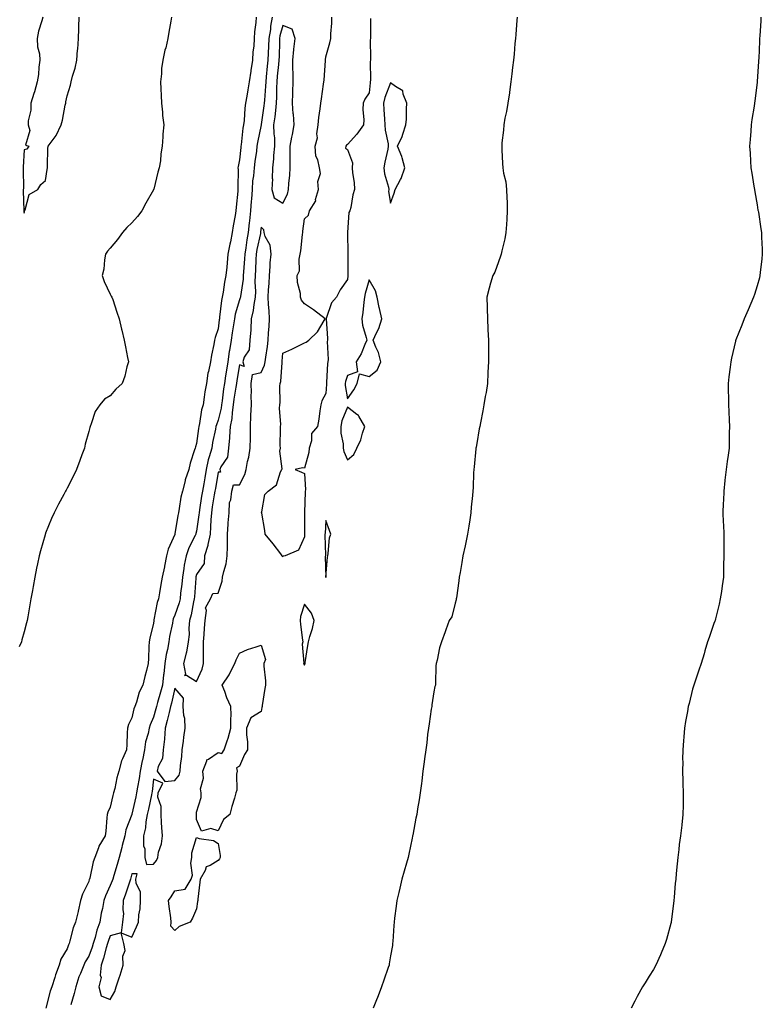
# Model space of a CAD drawing. Units: inches. Extents: x 899843 to 902483, y 7274138 to 7276778.
# Drawn here: x 902046 to 902390, y 7275364 to 7275821 of the extents above; entities that cross this region are included whole.
import ezdxf

# ---------------------------------------------------------------- set-up
doc = ezdxf.new("R2010")
doc.units = ezdxf.units.IN
doc.header["$MEASUREMENT"] = 0
doc.layers.add('Contour_89987274', color=7, linetype='Continuous', true_color=0x1d8303)

msp = doc.modelspace()

# ---------------------------------------------------------------- linework, layer by layer
at = {"layer": 'Contour_89987274'}
for points in [[(902116.41, 7275821.92, 3309), (902116.18, 7275820.05, 3309), (902115.12, 7275814.85, 3309), (902114.79, 7275811.92, 3309), (902113.74, 7275807.6, 3309), (902113.41, 7275806.56, 3309), (902112.43, 7275801.92, 3309), (902111.86, 7275798.11, 3309), (902111.73, 7275795.59, 3309), (902111.28, 7275791.92, 3309), (902111.42, 7275788.55, 3309), (902111.58, 7275785.46, 3309), (902111.72, 7275781.92, 3309), (902112.18, 7275777.79, 3309), (902112.3, 7275776.17, 3309), (902112.88, 7275771.92, 3309), (902112.45, 7275767.52, 3309), (902112.47, 7275766.34, 3309), (902112.12, 7275761.92, 3309), (902111.46, 7275758.51, 3309), (902111.25, 7275755.12, 3309), (902110.76, 7275751.92, 3309), (902110.04, 7275749.93, 3309), (902108.16, 7275742.03, 3309), (902108.13, 7275741.92, 3309), (902108.1, 7275741.87, 3309), (902108.05, 7275741.73, 3309), (902104.46, 7275735.51, 3309), (902102.7, 7275731.92, 3309), (902100.62, 7275729.35, 3309), (902098.05, 7275726.48, 3309), (902095.67, 7275724.3, 3309), (902093.75, 7275721.92, 3309), (902091.32, 7275718.65, 3309), (902088.05, 7275714.67, 3309), (902086.75, 7275713.22, 3309), (902085.84, 7275711.92, 3309), (902085.33, 7275709.2, 3309), (902085.02, 7275704.96, 3309), (902084.28, 7275701.92, 3309), (902085.27, 7275699.14, 3309), (902088.05, 7275693.33, 3309), (902088.5, 7275692.38, 3309), (902088.77, 7275691.92, 3309), (902089.14, 7275690.83, 3309), (902091.07, 7275684.94, 3309), (902092.17, 7275681.92, 3309), (902093.26, 7275677.13, 3309), (902093.38, 7275676.59, 3309), (902094.45, 7275671.92, 3309), (902095.05, 7275668.92, 3309), (902095.99, 7275663.97, 3309), (902096.41, 7275661.92, 3309), (902095.7, 7275659.58, 3309), (902094.74, 7275655.23, 3309), (902093.52, 7275651.92, 3309), (902090.67, 7275649.3, 3309), (902088.05, 7275646.12, 3309), (902085.4, 7275644.57, 3309), (902083.26, 7275641.92, 3309), (902081.06, 7275638.91, 3309), (902079.24, 7275633.11, 3309), (902078.7, 7275631.92, 3309), (902078.52, 7275631.45, 3309), (902078.05, 7275629.54, 3309), (902076.33, 7275623.64, 3309), (902076.02, 7275621.92, 3309), (902074.82, 7275618.69, 3309), (902073.83, 7275616.14, 3309), (902072.32, 7275611.92, 3309), (902070.94, 7275609.03, 3309), (902068.05, 7275603.27, 3309), (902067.57, 7275602.4, 3309), (902067.3, 7275601.92, 3309), (902066.46, 7275600.33, 3309), (902064.08, 7275595.88, 3309), (902061.96, 7275591.92, 3309), (902060.78, 7275589.19, 3309), (902058.05, 7275582.41, 3309), (902057.91, 7275582.06, 3309), (902057.85, 7275581.92, 3309), (902057.78, 7275581.66, 3309), (902055.7, 7275574.27, 3309), (902055.05, 7275571.92, 3309), (902054.26, 7275568.13, 3309), (902053.84, 7275566.13, 3309), (902053, 7275561.92, 3309), (902052.25, 7275557.72, 3309), (902051.9, 7275555.78, 3309), (902051.24, 7275551.92, 3309), (902050.75, 7275549.21, 3309), (902049.77, 7275543.64, 3309), (902049.48, 7275541.92, 3309), (902049.18, 7275540.79, 3309), (902048.05, 7275536.63, 3309), (902047.05, 7275532.92, 3309), (902046.78, 7275531.92, 3309), (902045.78, 7275529.64, 3309)], [(902056.74, 7275821.92, 3309), (902056.35, 7275820.21, 3309), (902054.69, 7275815.29, 3309), (902054.1, 7275811.92, 3309), (902054.24, 7275808.1, 3309), (902055.14, 7275804.82, 3309), (902055.31, 7275801.92, 3309), (902054.85, 7275798.72, 3309), (902054.69, 7275795.28, 3309), (902054.08, 7275791.92, 3309), (902052.81, 7275787.16, 3309), (902052.54, 7275786.41, 3309), (902051.16, 7275781.92, 3309), (902051.2, 7275778.77, 3309), (902049.91, 7275773.79, 3309), (902049.96, 7275771.92, 3309), (902050.7, 7275769.27, 3309), (902048.64, 7275762.51, 3309), (902050.19, 7275761.92, 3309), (902049.38, 7275760.58, 3309), (902048.05, 7275760.32, 3309), (902047.68, 7275752.29, 3309), (902047.61, 7275751.92, 3309), (902047.56, 7275751.42, 3309), (902047.71, 7275742.26, 3309), (902047.66, 7275741.92, 3309), (902047.58, 7275741.45, 3309), (902047.99, 7275731.98, 3309), (902047.97, 7275731.92, 3309), (902047.95, 7275731.82, 3309), (902048.05, 7275730.85, 3309), (902048.21, 7275731.76, 3309), (902048.28, 7275731.92, 3309), (902048.52, 7275732.39, 3309), (902050.4, 7275739.58, 3309), (902054.44, 7275741.92, 3309), (902055.78, 7275744.19, 3309), (902058.05, 7275745.99, 3309), (902058.82, 7275751.15, 3309), (902058.87, 7275751.92, 3309), (902058.95, 7275752.82, 3309), (902059.13, 7275760.85, 3309), (902059.24, 7275761.92, 3309), (902062.49, 7275766.36, 3309), (902062.99, 7275766.98, 3309), (902065.21, 7275771.92, 3309), (902065.84, 7275774.13, 3309), (902067.18, 7275781.05, 3309), (902067.39, 7275781.92, 3309), (902067.35, 7275782.62, 3309), (902068.05, 7275785.33, 3309), (902069.62, 7275790.35, 3309), (902069.91, 7275791.92, 3309), (902070.54, 7275794.41, 3309), (902071.75, 7275798.22, 3309), (902072.54, 7275801.92, 3309), (902072.9, 7275806.76, 3309), (902072.91, 7275807.07, 3309), (902073.29, 7275811.92, 3309), (902073.46, 7275816.51, 3309), (902073.44, 7275817.31, 3309), (902073.59, 7275821.92, 3309)], [(902155.72, 7275821.92, 3310), (902155.54, 7275819.41, 3310), (902154.97, 7275815, 3310), (902154.78, 7275811.92, 3310), (902154.55, 7275808.42, 3310), (902154.17, 7275805.81, 3310), (902153.96, 7275801.92, 3310), (902153.25, 7275797.12, 3310), (902153.19, 7275796.78, 3310), (902152.53, 7275791.92, 3310), (902151.89, 7275788.08, 3310), (902151.32, 7275785.19, 3310), (902150.75, 7275781.92, 3310), (902150.38, 7275779.59, 3310), (902150.1, 7275773.96, 3310), (902149.83, 7275771.92, 3310), (902149.58, 7275770.4, 3310), (902148.69, 7275762.56, 3310), (902148.6, 7275761.92, 3310), (902148.54, 7275761.43, 3310), (902148.05, 7275755.72, 3310), (902147.34, 7275752.63, 3310), (902147.16, 7275751.92, 3310), (902147.28, 7275751.15, 3310), (902147.16, 7275742.81, 3310), (902147.26, 7275741.92, 3310), (902147.22, 7275741.09, 3310), (902146.35, 7275733.62, 3310), (902146.28, 7275731.92, 3310), (902146, 7275729.87, 3310), (902145, 7275724.97, 3310), (902144.64, 7275721.92, 3310), (902143.75, 7275717.62, 3310), (902143.47, 7275716.5, 3310), (902142.63, 7275711.92, 3310), (902142.18, 7275707.79, 3310), (902142.05, 7275705.92, 3310), (902141.64, 7275701.92, 3310), (902141.07, 7275698.9, 3310), (902140.38, 7275694.25, 3310), (902139.97, 7275691.92, 3310), (902139.61, 7275690.37, 3310), (902138.77, 7275682.64, 3310), (902138.63, 7275681.92, 3310), (902138.56, 7275681.41, 3310), (902138.05, 7275677.3, 3310), (902136.71, 7275673.26, 3310), (902136.4, 7275671.92, 3310), (902136.05, 7275669.93, 3310), (902134.99, 7275664.98, 3310), (902134.51, 7275661.92, 3310), (902133.59, 7275657.46, 3310), (902133.32, 7275656.65, 3310), (902132.6, 7275651.92, 3310), (902131.91, 7275648.06, 3310), (902131.63, 7275645.49, 3310), (902131.06, 7275641.92, 3310), (902130.36, 7275639.62, 3310), (902129.4, 7275633.27, 3310), (902129.08, 7275631.92, 3310), (902128.92, 7275631.05, 3310), (902128.05, 7275623.98, 3310), (902127.52, 7275622.45, 3310), (902127.39, 7275621.92, 3310), (902127.16, 7275621.02, 3310), (902125.09, 7275614.88, 3310), (902124.45, 7275611.92, 3310), (902122.84, 7275607.13, 3310), (902122.76, 7275606.64, 3310), (902121.55, 7275601.92, 3310), (902120.83, 7275599.14, 3310), (902120.05, 7275593.92, 3310), (902119.62, 7275591.92, 3310), (902119.35, 7275590.61, 3310), (902118.05, 7275582.08, 3310), (902118.02, 7275581.96, 3310), (902118.01, 7275581.92, 3310), (902117.99, 7275581.85, 3310), (902114.95, 7275575.02, 3310), (902114.16, 7275571.92, 3310), (902113.17, 7275567.05, 3310), (902113.13, 7275566.83, 3310), (902112.13, 7275561.92, 3310), (902111.43, 7275558.54, 3310), (902110.91, 7275554.78, 3310), (902110.38, 7275551.92, 3310), (902109.74, 7275550.23, 3310), (902108.27, 7275542.14, 3310), (902108.21, 7275541.92, 3310), (902108.19, 7275541.78, 3310), (902108.05, 7275540.65, 3310), (902106.36, 7275533.62, 3310), (902106.1, 7275531.92, 3310), (902105.95, 7275529.82, 3310), (902105.74, 7275524.23, 3310), (902105.56, 7275521.92, 3310), (902104.76, 7275518.63, 3310), (902104.03, 7275515.94, 3310), (902103.12, 7275511.92, 3310), (902101.37, 7275508.6, 3310), (902100.13, 7275504, 3310), (902099.35, 7275501.92, 3310), (902099.01, 7275500.96, 3310), (902098.05, 7275496.69, 3310), (902096.41, 7275493.55, 3310), (902095.95, 7275491.92, 3310), (902095.82, 7275489.69, 3310), (902095.65, 7275484.32, 3310), (902095.5, 7275481.92, 3310), (902093.76, 7275477.63, 3310), (902093.28, 7275476.69, 3310), (902091.93, 7275471.92, 3310), (902091.05, 7275468.92, 3310), (902090.11, 7275463.97, 3310), (902089.59, 7275461.92, 3310), (902089.23, 7275460.74, 3310), (902088.05, 7275455.29, 3310), (902086.97, 7275453, 3310), (902086.64, 7275451.92, 3310), (902086.46, 7275450.33, 3310), (902085.92, 7275444.05, 3310), (902085.66, 7275441.92, 3310), (902082.78, 7275437.19, 3310), (902082.59, 7275436.46, 3310), (902080.81, 7275431.92, 3310), (902080.02, 7275429.96, 3310), (902078.49, 7275422.36, 3310), (902078.36, 7275421.92, 3310), (902078.27, 7275421.7, 3310), (902078.05, 7275420.8, 3310), (902075.08, 7275414.89, 3310), (902074.25, 7275411.92, 3310), (902073.13, 7275407, 3310), (902073.1, 7275406.87, 3310), (902071.97, 7275401.92, 3310), (902070.76, 7275399.21, 3310), (902069.34, 7275393.21, 3310), (902068.91, 7275391.92, 3310), (902068.61, 7275391.36, 3310), (902068.05, 7275389.52, 3310), (902065.17, 7275384.8, 3310), (902064.34, 7275381.92, 3310), (902062.56, 7275377.41, 3310), (902062.28, 7275376.15, 3310), (902060.97, 7275371.92, 3310), (902060.15, 7275369.82, 3310), (902058.12, 7275361.99, 3310)], [(902163.15, 7275821.92, 3311), (902162.36, 7275817.61, 3311), (902162.28, 7275816.15, 3311), (902161.65, 7275811.92, 3311), (902161.5, 7275808.47, 3311), (902161.28, 7275805.14, 3311), (902161.13, 7275801.92, 3311), (902160.84, 7275799.13, 3311), (902160.37, 7275794.23, 3311), (902160.13, 7275791.92, 3311), (902160.06, 7275789.91, 3311), (902159.53, 7275783.4, 3311), (902159.48, 7275781.92, 3311), (902159.32, 7275780.65, 3311), (902158.05, 7275772.1, 3311), (902158.02, 7275771.95, 3311), (902158.01, 7275771.92, 3311), (902158.01, 7275771.87, 3311), (902156.34, 7275763.63, 3311), (902156.09, 7275761.92, 3311), (902155.81, 7275759.67, 3311), (902155.08, 7275754.89, 3311), (902154.73, 7275751.92, 3311), (902154.43, 7275748.3, 3311), (902154.07, 7275745.9, 3311), (902153.78, 7275741.92, 3311), (902153.49, 7275737.36, 3311), (902153.43, 7275736.54, 3311), (902153.14, 7275731.92, 3311), (902152.61, 7275727.36, 3311), (902152.52, 7275726.38, 3311), (902152.01, 7275721.92, 3311), (902151.39, 7275718.57, 3311), (902150.89, 7275714.75, 3311), (902150.4, 7275711.92, 3311), (902150.29, 7275709.68, 3311), (902149.81, 7275703.69, 3311), (902149.71, 7275701.92, 3311), (902149.65, 7275700.32, 3311), (902148.42, 7275692.29, 3311), (902148.4, 7275691.92, 3311), (902148.35, 7275691.63, 3311), (902148.05, 7275690.65, 3311), (902145.98, 7275683.98, 3311), (902145.59, 7275681.92, 3311), (902145.18, 7275679.06, 3311), (902144.61, 7275675.37, 3311), (902144.13, 7275671.92, 3311), (902143.32, 7275667.19, 3311), (902143.22, 7275666.75, 3311), (902142.51, 7275661.92, 3311), (902141.88, 7275658.09, 3311), (902141.49, 7275655.36, 3311), (902140.95, 7275651.92, 3311), (902140.59, 7275649.38, 3311), (902139.94, 7275643.81, 3311), (902139.69, 7275641.92, 3311), (902139.48, 7275640.48, 3311), (902138.05, 7275634.85, 3311), (902137.23, 7275632.74, 3311), (902137.04, 7275631.92, 3311), (902136.82, 7275630.69, 3311), (902135.5, 7275624.48, 3311), (902135.08, 7275621.92, 3311), (902133.97, 7275617.84, 3311), (902133.48, 7275616.48, 3311), (902132.51, 7275611.92, 3311), (902131.86, 7275608.11, 3311), (902131.37, 7275605.24, 3311), (902130.81, 7275601.92, 3311), (902130.42, 7275599.55, 3311), (902129.41, 7275593.28, 3311), (902129.19, 7275591.92, 3311), (902129.1, 7275590.87, 3311), (902128.05, 7275583.34, 3311), (902127.79, 7275582.18, 3311), (902127.73, 7275581.92, 3311), (902127.48, 7275581.34, 3311), (902124.43, 7275575.54, 3311), (902123.2, 7275571.92, 3311), (902122.35, 7275567.61, 3311), (902122.2, 7275566.07, 3311), (902121.5, 7275561.92, 3311), (902121.2, 7275558.77, 3311), (902120.66, 7275554.53, 3311), (902120.4, 7275551.92, 3311), (902119.93, 7275550.04, 3311), (902118.05, 7275544.36, 3311), (902117.26, 7275542.7, 3311), (902117.04, 7275541.92, 3311), (902116.83, 7275540.7, 3311), (902115.52, 7275534.45, 3311), (902115.12, 7275531.92, 3311), (902114.55, 7275528.42, 3311), (902113.92, 7275526.05, 3311), (902113.4, 7275521.92, 3311), (902112.83, 7275517.14, 3311), (902112.77, 7275516.65, 3311), (902112.22, 7275511.92, 3311), (902111.38, 7275508.59, 3311), (902109.94, 7275503.81, 3311), (902109.43, 7275501.92, 3311), (902109.14, 7275500.83, 3311), (902108.05, 7275497.1, 3311), (902106.5, 7275493.47, 3311), (902106.04, 7275491.92, 3311), (902105.59, 7275489.46, 3311), (902104.41, 7275485.56, 3311), (902103.9, 7275481.92, 3311), (902102.9, 7275477.07, 3311), (902102.82, 7275476.7, 3311), (902101.84, 7275471.92, 3311), (902101.37, 7275468.6, 3311), (902100.63, 7275464.5, 3311), (902100.24, 7275461.92, 3311), (902099.85, 7275460.11, 3311), (902098.09, 7275451.96, 3311), (902098.08, 7275451.89, 3311), (902098.05, 7275451.81, 3311), (902095.26, 7275444.7, 3311), (902094.76, 7275441.92, 3311), (902093.6, 7275437.47, 3311), (902093.38, 7275436.59, 3311), (902092.1, 7275431.92, 3311), (902091.24, 7275428.73, 3311), (902089.66, 7275423.53, 3311), (902089.2, 7275421.92, 3311), (902088.9, 7275421.06, 3311), (902088.05, 7275418.94, 3311), (902085.81, 7275414.16, 3311), (902085.09, 7275411.92, 3311), (902084.39, 7275408.26, 3311), (902083.85, 7275406.12, 3311), (902083.15, 7275401.92, 3311), (902081.8, 7275398.17, 3311), (902080.98, 7275394.85, 3311), (902080.09, 7275391.92, 3311), (902079.62, 7275390.35, 3311), (902078.05, 7275386.19, 3311), (902076.44, 7275383.53, 3311), (902075.8, 7275381.92, 3311), (902074.26, 7275378.12, 3311), (902073.49, 7275376.48, 3311), (902071.98, 7275371.92, 3311), (902071.26, 7275368.72, 3311), (902069.71, 7275363.57, 3311)], [(902208.74, 7275821.23, 3311), (902208.77, 7275812.64, 3311), (902208.68, 7275811.92, 3311), (902208.63, 7275811.34, 3311), (902208.77, 7275802.64, 3311), (902208.72, 7275801.92, 3311), (902208.64, 7275801.33, 3311), (902208.72, 7275792.58, 3311), (902208.65, 7275791.92, 3311), (902208.51, 7275791.46, 3311), (902208.05, 7275786.76, 3311), (902206.11, 7275783.86, 3311), (902205.34, 7275781.92, 3311), (902205.19, 7275779.06, 3311), (902205.72, 7275774.25, 3311), (902205.54, 7275771.92, 3311), (902202.41, 7275767.56, 3311), (902198.05, 7275762.83, 3311), (902197.57, 7275762.4, 3311), (902197.28, 7275761.92, 3311), (902197.21, 7275761.08, 3311), (902198.05, 7275760.42, 3311), (902200.33, 7275754.2, 3311), (902200.25, 7275751.92, 3311), (902200.37, 7275749.6, 3311), (902201.21, 7275745.08, 3311), (902201.35, 7275741.92, 3311), (902200.54, 7275739.43, 3311), (902199.6, 7275733.47, 3311), (902199.21, 7275731.92, 3311), (902198.71, 7275731.27, 3311), (902198.08, 7275721.95, 3311), (902198.07, 7275721.92, 3311), (902198.07, 7275721.9, 3311), (902198.23, 7275712.1, 3311), (902198.25, 7275711.92, 3311), (902198.25, 7275711.72, 3311), (902198.24, 7275702.11, 3311), (902198.24, 7275701.92, 3311), (902198.2, 7275701.76, 3311), (902198.05, 7275700.15, 3311), (902194.7, 7275695.27, 3311), (902193, 7275691.92, 3311), (902190.61, 7275689.36, 3311), (902188.16, 7275682.03, 3311), (902188.1, 7275681.92, 3311), (902188.1, 7275681.87, 3311), (902188.86, 7275672.73, 3311), (902188.82, 7275671.92, 3311), (902188.58, 7275671.38, 3311), (902189.15, 7275663.02, 3311), (902188.92, 7275661.92, 3311), (902188.76, 7275661.21, 3311), (902188.39, 7275652.26, 3311), (902188.33, 7275651.92, 3311), (902188.35, 7275651.62, 3311), (902188.05, 7275647.21, 3311), (902186.19, 7275643.79, 3311), (902185.73, 7275641.92, 3311), (902185.26, 7275639.13, 3311), (902184.71, 7275635.26, 3311), (902184.09, 7275631.92, 3311), (902181.38, 7275628.59, 3311), (902181.34, 7275625.2, 3311), (902180.3, 7275621.92, 3311), (902180.14, 7275619.83, 3311), (902178.05, 7275612.6, 3311), (902177.25, 7275612.72, 3311), (902173.72, 7275611.92, 3311), (902176.8, 7275610.67, 3311), (902178.05, 7275610.16, 3311), (902178.63, 7275602.5, 3311), (902178.47, 7275601.92, 3311), (902178.4, 7275601.58, 3311), (902178.14, 7275592.01, 3311), (902178.12, 7275591.92, 3311), (902178.12, 7275591.85, 3311), (902178.09, 7275581.96, 3311), (902178.09, 7275581.88, 3311), (902178.05, 7275580.65, 3311), (902175.41, 7275574.56, 3311), (902169.19, 7275571.92, 3311), (902168.27, 7275571.7, 3311), (902168.05, 7275571.5, 3311), (902167.83, 7275571.7, 3311), (902167.83, 7275571.92, 3311), (902167.14, 7275572.83, 3311), (902163.64, 7275577.52, 3311), (902159.95, 7275581.92, 3311), (902159.71, 7275583.58, 3311), (902158.27, 7275591.7, 3311), (902158.24, 7275591.92, 3311), (902158.37, 7275592.24, 3311), (902159.68, 7275600.29, 3311), (902161.22, 7275601.92, 3311), (902165.17, 7275604.8, 3311), (902167.04, 7275610.91, 3311), (902167.57, 7275611.92, 3311), (902167.71, 7275612.26, 3311), (902166.67, 7275620.53, 3311), (902166.92, 7275621.92, 3311), (902166.88, 7275623.08, 3311), (902167, 7275630.87, 3311), (902166.96, 7275631.92, 3311), (902167.18, 7275632.8, 3311), (902166.5, 7275640.37, 3311), (902166.71, 7275641.92, 3311), (902166.91, 7275643.06, 3311), (902166.7, 7275650.57, 3311), (902166.86, 7275651.92, 3311), (902167.15, 7275652.82, 3311), (902167.72, 7275661.59, 3311), (902167.79, 7275661.92, 3311), (902167.82, 7275662.15, 3311), (902168.05, 7275666, 3311), (902172.24, 7275667.73, 3311), (902175.69, 7275669.56, 3311), (902178.05, 7275670.72, 3311), (902178.92, 7275671.05, 3311), (902180.13, 7275671.92, 3311), (902184.19, 7275675.78, 3311), (902187.27, 7275681.14, 3311), (902187.78, 7275681.92, 3311), (902182.25, 7275686.12, 3311), (902178.05, 7275688.9, 3311), (902176.69, 7275690.56, 3311), (902176.3, 7275691.92, 3311), (902176.29, 7275693.68, 3311), (902174.81, 7275698.68, 3311), (902174.79, 7275701.92, 3311), (902175.83, 7275704.15, 3311), (902175.63, 7275709.5, 3311), (902176.18, 7275711.92, 3311), (902176.5, 7275713.47, 3311), (902177.14, 7275721.01, 3311), (902177.29, 7275721.92, 3311), (902177.42, 7275722.55, 3311), (902178.05, 7275728.21, 3311), (902180.04, 7275729.93, 3311), (902180.52, 7275731.92, 3311), (902183.31, 7275736.67, 3311), (902183.3, 7275737.17, 3311), (902184.58, 7275741.92, 3311), (902184.32, 7275745.64, 3311), (902185.51, 7275749.38, 3311), (902185.09, 7275751.92, 3311), (902184.34, 7275755.63, 3311), (902183.45, 7275757.32, 3311), (902183.07, 7275761.92, 3311), (902184.17, 7275765.8, 3311), (902183.9, 7275767.78, 3311), (902184.51, 7275771.92, 3311), (902184.73, 7275775.24, 3311), (902185.45, 7275779.32, 3311), (902185.67, 7275781.92, 3311), (902185.98, 7275783.99, 3311), (902186.91, 7275790.78, 3311), (902187.07, 7275791.92, 3311), (902187.28, 7275792.69, 3311), (902187.86, 7275801.73, 3311), (902187.9, 7275801.92, 3311), (902187.92, 7275802.05, 3311), (902188.05, 7275803.38, 3311), (902189.95, 7275810.02, 3311), (902190.39, 7275811.92, 3311), (902190.29, 7275814.16, 3311), (902190.87, 7275819.11, 3311), (902190.77, 7275821.92, 3311)], [(902276.74, 7275821.92, 3312), (902276.61, 7275820.48, 3312), (902276.15, 7275813.81, 3312), (902275.96, 7275811.92, 3312), (902275.75, 7275809.62, 3312), (902275.34, 7275804.63, 3312), (902275.08, 7275801.92, 3312), (902274.68, 7275798.55, 3312), (902274.35, 7275795.62, 3312), (902273.9, 7275791.92, 3312), (902273.2, 7275787.07, 3312), (902273.17, 7275786.8, 3312), (902272.42, 7275781.92, 3312), (902271.87, 7275778.1, 3312), (902271.08, 7275774.96, 3312), (902270.57, 7275771.92, 3312), (902270.48, 7275769.49, 3312), (902269.7, 7275763.57, 3312), (902269.62, 7275761.92, 3312), (902269.72, 7275760.24, 3312), (902270.02, 7275753.88, 3312), (902270.13, 7275751.92, 3312), (902270.47, 7275749.51, 3312), (902271.5, 7275745.38, 3312), (902271.85, 7275741.92, 3312), (902271.91, 7275738.06, 3312), (902272.14, 7275736.01, 3312), (902272.2, 7275731.92, 3312), (902271.92, 7275728.05, 3312), (902271.8, 7275725.67, 3312), (902271.55, 7275721.92, 3312), (902271.03, 7275718.94, 3312), (902269.6, 7275713.47, 3312), (902269.29, 7275711.92, 3312), (902269.03, 7275710.94, 3312), (902268.05, 7275708.36, 3312), (902266.38, 7275703.6, 3312), (902265.46, 7275701.92, 3312), (902264.48, 7275698.35, 3312), (902263.85, 7275696.12, 3312), (902262.78, 7275691.92, 3312), (902262.82, 7275687.15, 3312), (902262.87, 7275686.74, 3312), (902262.94, 7275681.92, 3312), (902263.22, 7275677.09, 3312), (902263.22, 7275676.75, 3312), (902263.45, 7275671.92, 3312), (902263.45, 7275667.31, 3312), (902263.45, 7275666.52, 3312), (902263.46, 7275661.92, 3312), (902263.22, 7275657.09, 3312), (902263.21, 7275656.76, 3312), (902262.97, 7275651.92, 3312), (902262.35, 7275647.61, 3312), (902262.01, 7275645.88, 3312), (902261.38, 7275641.92, 3312), (902260.85, 7275639.13, 3312), (902259.72, 7275633.59, 3312), (902259.4, 7275631.92, 3312), (902259.22, 7275630.76, 3312), (902258.05, 7275624.07, 3312), (902257.72, 7275622.25, 3312), (902257.66, 7275621.92, 3312), (902257.62, 7275621.49, 3312), (902256.78, 7275613.19, 3312), (902256.64, 7275611.92, 3312), (902256.57, 7275610.44, 3312), (902256.3, 7275603.67, 3312), (902256.22, 7275601.92, 3312), (902256.05, 7275599.92, 3312), (902255.48, 7275594.49, 3312), (902255.28, 7275591.92, 3312), (902254.78, 7275588.65, 3312), (902254.31, 7275585.66, 3312), (902253.74, 7275581.92, 3312), (902252.74, 7275577.23, 3312), (902252.59, 7275576.46, 3312), (902251.63, 7275571.92, 3312), (902251.13, 7275568.83, 3312), (902250.27, 7275564.14, 3312), (902249.91, 7275561.92, 3312), (902249.69, 7275560.28, 3312), (902248.57, 7275552.44, 3312), (902248.49, 7275551.92, 3312), (902248.44, 7275551.53, 3312), (902248.05, 7275549.92, 3312), (902246.41, 7275543.56, 3312), (902245.19, 7275541.92, 3312), (902243.71, 7275537.58, 3312), (902243.41, 7275536.56, 3312), (902241.61, 7275531.92, 3312), (902240.8, 7275529.17, 3312), (902239.62, 7275523.49, 3312), (902239.21, 7275521.92, 3312), (902239.07, 7275520.9, 3312), (902238.93, 7275512.8, 3312), (902238.83, 7275511.92, 3312), (902238.66, 7275511.31, 3312), (902238.05, 7275508.85, 3312), (902237.19, 7275502.78, 3312), (902237.13, 7275501.92, 3312), (902236.92, 7275500.79, 3312), (902235.99, 7275493.98, 3312), (902235.57, 7275491.92, 3312), (902235.18, 7275489.05, 3312), (902234.91, 7275485.06, 3312), (902234.39, 7275481.92, 3312), (902233.79, 7275477.66, 3312), (902233.71, 7275476.27, 3312), (902232.96, 7275471.92, 3312), (902232.5, 7275467.47, 3312), (902232.33, 7275466.2, 3312), (902231.85, 7275461.92, 3312), (902231.33, 7275458.64, 3312), (902230.62, 7275454.49, 3312), (902230.19, 7275451.92, 3312), (902229.84, 7275450.12, 3312), (902228.33, 7275442.19, 3312), (902228.27, 7275441.92, 3312), (902228.24, 7275441.73, 3312), (902228.05, 7275440.8, 3312), (902226.51, 7275433.46, 3312), (902226.16, 7275431.92, 3312), (902225.4, 7275429.27, 3312), (902224.4, 7275425.57, 3312), (902223.26, 7275421.92, 3312), (902222.35, 7275417.62, 3312), (902221.85, 7275415.72, 3312), (902220.97, 7275411.92, 3312), (902220.67, 7275409.3, 3312), (902219.95, 7275403.81, 3312), (902219.71, 7275401.92, 3312), (902219.62, 7275400.35, 3312), (902219.06, 7275392.93, 3312), (902219, 7275391.92, 3312), (902218.87, 7275391.1, 3312), (902218.05, 7275386.23, 3312), (902217.46, 7275382.52, 3312), (902217.35, 7275381.92, 3312), (902216.97, 7275380.85, 3312), (902214.95, 7275375.02, 3312), (902213.86, 7275371.92, 3312), (902212.27, 7275367.7, 3312), (902211.26, 7275365.12, 3312), (902210.03, 7275361.92, 3312)], [(902389.8, 7275821.92, 3313), (902389.74, 7275820.22, 3313), (902389.27, 7275813.13, 3313), (902389.24, 7275811.92, 3313), (902389.2, 7275810.78, 3313), (902388.81, 7275802.68, 3313), (902388.77, 7275801.92, 3313), (902388.7, 7275801.27, 3313), (902388.1, 7275791.97, 3313), (902388.09, 7275791.88, 3313), (902388.05, 7275791.61, 3313), (902386.98, 7275782.99, 3313), (902386.87, 7275781.92, 3313), (902386.65, 7275780.52, 3313), (902385.66, 7275774.3, 3313), (902385.32, 7275771.92, 3313), (902385.11, 7275768.98, 3313), (902384.82, 7275765.15, 3313), (902384.61, 7275761.92, 3313), (902384.8, 7275758.67, 3313), (902384.94, 7275755.03, 3313), (902385.13, 7275751.92, 3313), (902385.56, 7275749.44, 3313), (902386.54, 7275743.43, 3313), (902386.81, 7275741.92, 3313), (902386.98, 7275740.85, 3313), (902388.05, 7275734.72, 3313), (902388.49, 7275732.36, 3313), (902388.57, 7275731.92, 3313), (902388.67, 7275731.3, 3313), (902389.76, 7275723.63, 3313), (902390.07, 7275721.92, 3313), (902390.16, 7275719.81, 3313), (902390.38, 7275714.25, 3313), (902390.49, 7275711.92, 3313), (902390.26, 7275709.7, 3313), (902389.57, 7275703.43, 3313), (902389.42, 7275701.92, 3313), (902389.12, 7275700.85, 3313), (902388.05, 7275697.13, 3313), (902386.8, 7275693.17, 3313), (902386.35, 7275691.92, 3313), (902385.12, 7275688.98, 3313), (902383.89, 7275686.08, 3313), (902382.1, 7275681.92, 3313), (902380.97, 7275679, 3313), (902378.21, 7275672.08, 3313), (902378.14, 7275671.92, 3313), (902378.13, 7275671.84, 3313), (902378.05, 7275671.55, 3313), (902376.28, 7275663.69, 3313), (902375.87, 7275661.92, 3313), (902375.55, 7275659.42, 3313), (902375.03, 7275654.94, 3313), (902374.69, 7275651.92, 3313), (902374.7, 7275648.57, 3313), (902374.81, 7275645.16, 3313), (902374.85, 7275641.92, 3313), (902374.92, 7275638.79, 3313), (902375.13, 7275634.83, 3313), (902375.23, 7275631.92, 3313), (902375.16, 7275629.04, 3313), (902375.18, 7275624.78, 3313), (902375.16, 7275621.92, 3313), (902374.66, 7275618.53, 3313), (902374.27, 7275615.7, 3313), (902373.76, 7275611.92, 3313), (902373.16, 7275607.04, 3313), (902373.14, 7275606.83, 3313), (902372.63, 7275601.92, 3313), (902372.42, 7275597.55, 3313), (902372.4, 7275596.27, 3313), (902372.22, 7275591.92, 3313), (902372.4, 7275587.57, 3313), (902372.48, 7275586.35, 3313), (902372.67, 7275581.92, 3313), (902372.67, 7275576.54, 3313), (902372.65, 7275571.92, 3313), (902372.56, 7275567.41, 3313), (902372.56, 7275566.43, 3313), (902372.5, 7275561.92, 3313), (902371.92, 7275558.04, 3313), (902371.53, 7275555.4, 3313), (902371, 7275551.92, 3313), (902370.47, 7275549.5, 3313), (902368.72, 7275542.58, 3313), (902368.55, 7275541.92, 3313), (902368.45, 7275541.53, 3313), (902368.05, 7275540.47, 3313), (902365.91, 7275534.06, 3313), (902365.13, 7275531.92, 3313), (902363.88, 7275527.74, 3313), (902363.52, 7275526.45, 3313), (902362.1, 7275521.92, 3313), (902361.08, 7275518.89, 3313), (902359, 7275512.87, 3313), (902358.67, 7275511.92, 3313), (902358.53, 7275511.44, 3313), (902358.05, 7275509.95, 3313), (902356.53, 7275503.44, 3313), (902356.16, 7275501.92, 3313), (902355.75, 7275499.63, 3313), (902354.89, 7275495.08, 3313), (902354.35, 7275491.92, 3313), (902354.03, 7275487.9, 3313), (902353.94, 7275486.03, 3313), (902353.59, 7275481.92, 3313), (902353.54, 7275477.41, 3313), (902353.56, 7275476.41, 3313), (902353.49, 7275471.92, 3313), (902353.59, 7275467.47, 3313), (902353.7, 7275466.27, 3313), (902353.81, 7275461.92, 3313), (902353.74, 7275457.61, 3313), (902353.74, 7275456.23, 3313), (902353.67, 7275451.92, 3313), (902353.15, 7275447.02, 3313), (902353.13, 7275446.84, 3313), (902352.6, 7275441.92, 3313), (902352, 7275437.97, 3313), (902351.8, 7275435.67, 3313), (902351.29, 7275431.92, 3313), (902350.95, 7275429.02, 3313), (902350.61, 7275424.48, 3313), (902350.34, 7275421.92, 3313), (902350.12, 7275419.86, 3313), (902349.68, 7275413.55, 3313), (902349.51, 7275411.92, 3313), (902349.35, 7275410.62, 3313), (902348.21, 7275402.08, 3313), (902348.19, 7275401.92, 3313), (902348.16, 7275401.8, 3313), (902348.05, 7275401.34, 3313), (902346.06, 7275393.91, 3313), (902345.46, 7275391.92, 3313), (902343.6, 7275387.47, 3313), (902343.3, 7275386.67, 3313), (902341.08, 7275381.92, 3313), (902340.03, 7275379.95, 3313), (902338.05, 7275376.76, 3313), (902336.16, 7275373.81, 3313), (902334.89, 7275371.92, 3313), (902332.52, 7275367.46, 3313), (902331.38, 7275365.25, 3313), (902329.64, 7275361.92, 3313)]]:
    msp.add_polyline3d(points, dxfattribs=at)
for points in [[(902168.05, 7275735.61, 3312), (902170.18, 7275739.79, 3312), (902170.77, 7275741.92, 3312), (902170.86, 7275744.73, 3312), (902171.37, 7275748.6, 3312), (902171.45, 7275751.92, 3312), (902171.51, 7275755.38, 3312), (902171.49, 7275758.48, 3312), (902171.55, 7275761.92, 3312), (902172.31, 7275766.18, 3312), (902172.55, 7275767.42, 3312), (902173.33, 7275771.92, 3312), (902172.97, 7275776.83, 3312), (902172.93, 7275777.04, 3312), (902172.52, 7275781.92, 3312), (902172.68, 7275786.56, 3312), (902172.69, 7275787.27, 3312), (902172.86, 7275791.92, 3312), (902172.85, 7275796.71, 3312), (902172.73, 7275797.23, 3312), (902172.71, 7275801.92, 3312), (902173.11, 7275806.86, 3312), (902173.15, 7275807.03, 3312), (902173.72, 7275811.92, 3312), (902172.42, 7275816.3, 3312), (902168.05, 7275817.92, 3312), (902166.76, 7275813.21, 3312), (902166.57, 7275811.92, 3312), (902166.5, 7275810.37, 3312), (902166.35, 7275803.63, 3312), (902166.27, 7275801.92, 3312), (902166.06, 7275799.94, 3312), (902165.49, 7275794.49, 3312), (902165.22, 7275791.92, 3312), (902165.12, 7275788.99, 3312), (902165.15, 7275784.82, 3312), (902165.04, 7275781.92, 3312), (902164.61, 7275778.48, 3312), (902164.3, 7275775.66, 3312), (902163.82, 7275771.92, 3312), (902163.83, 7275767.69, 3312), (902164.17, 7275765.8, 3312), (902164.19, 7275761.92, 3312), (902163.8, 7275757.66, 3312), (902163.79, 7275756.19, 3312), (902163.32, 7275751.92, 3312), (902163.15, 7275747.03, 3312), (902163.21, 7275746.76, 3312), (902162.94, 7275741.92, 3312), (902164.12, 7275737.99, 3312)], [(902218.05, 7275735.57, 3312), (902219.79, 7275740.18, 3312), (902220.13, 7275741.92, 3312), (902222.66, 7275746.54, 3312), (902222.97, 7275747, 3312), (902224.71, 7275751.92, 3312), (902223.42, 7275756.56, 3312), (902223.34, 7275757.21, 3312), (902221.27, 7275761.92, 3312), (902223.46, 7275766.52, 3312), (902223.67, 7275767.55, 3312), (902225.13, 7275771.92, 3312), (902225.42, 7275774.55, 3312), (902225.41, 7275779.28, 3312), (902225.66, 7275781.92, 3312), (902223.91, 7275786.05, 3312), (902223.81, 7275787.68, 3312), (902220.33, 7275789.64, 3312), (902218.05, 7275791.4, 3312), (902215.39, 7275784.58, 3312), (902214.82, 7275781.92, 3312), (902214.96, 7275778.83, 3312), (902215.3, 7275774.66, 3312), (902215.44, 7275771.92, 3312), (902215.57, 7275769.44, 3312), (902216.86, 7275763.11, 3312), (902216.95, 7275761.92, 3312), (902216.71, 7275760.58, 3312), (902215.34, 7275754.63, 3312), (902214.92, 7275751.92, 3312), (902215.24, 7275749.11, 3312), (902217.03, 7275742.95, 3312), (902217.19, 7275741.92, 3312), (902217.15, 7275741.01, 3312)], [(902128.05, 7275513.5, 3312), (902130.65, 7275519.32, 3312), (902131.24, 7275521.92, 3312), (902131.25, 7275525.12, 3312), (902131.2, 7275528.77, 3312), (902131.21, 7275531.92, 3312), (902131.58, 7275535.45, 3312), (902131.68, 7275538.3, 3312), (902132.11, 7275541.92, 3312), (902132.7, 7275546.57, 3312), (902132.18, 7275547.79, 3312), (902134.48, 7275551.92, 3312), (902135.57, 7275554.4, 3312), (902138.05, 7275554.61, 3312), (902139.87, 7275560.1, 3312), (902140.16, 7275561.92, 3312), (902140.68, 7275564.55, 3312), (902141.73, 7275568.24, 3312), (902142.31, 7275571.92, 3312), (902142.34, 7275576.21, 3312), (902142.33, 7275577.64, 3312), (902142.36, 7275581.92, 3312), (902142.71, 7275586.58, 3312), (902142.69, 7275587.28, 3312), (902143.13, 7275591.92, 3312), (902143.33, 7275596.64, 3312), (902143.93, 7275597.8, 3312), (902144.4, 7275601.92, 3312), (902145.15, 7275604.82, 3312), (902148.05, 7275604.88, 3312), (902150.39, 7275609.58, 3312), (902151.03, 7275611.92, 3312), (902151.76, 7275615.62, 3312), (902152.24, 7275617.73, 3312), (902152.99, 7275621.92, 3312), (902153, 7275626.87, 3312), (902153, 7275626.97, 3312), (902153.01, 7275631.92, 3312), (902153.19, 7275636.78, 3312), (902153.25, 7275637.12, 3312), (902153.48, 7275641.92, 3312), (902153.34, 7275646.63, 3312), (902153.6, 7275647.47, 3312), (902153.35, 7275651.92, 3312), (902154.01, 7275655.96, 3312), (902158.05, 7275656.92, 3312), (902159.62, 7275660.36, 3312), (902159.95, 7275661.92, 3312), (902160.2, 7275664.08, 3312), (902160.98, 7275668.98, 3312), (902161.29, 7275671.92, 3312), (902161.5, 7275675.37, 3312), (902161.69, 7275678.28, 3312), (902161.91, 7275681.92, 3312), (902161.73, 7275685.6, 3312), (902161.43, 7275688.54, 3312), (902161.25, 7275691.92, 3312), (902161.45, 7275695.32, 3312), (902161.67, 7275698.3, 3312), (902161.88, 7275701.92, 3312), (902162.24, 7275706.11, 3312), (902162.18, 7275707.8, 3312), (902162.64, 7275711.92, 3312), (902162.18, 7275716.05, 3312), (902159.87, 7275720.09, 3312), (902159.38, 7275721.92, 3312), (902159.32, 7275723.19, 3312), (902158.05, 7275724.4, 3312), (902157.77, 7275722.2, 3312), (902157.73, 7275721.92, 3312), (902157.66, 7275721.53, 3312), (902155.99, 7275713.97, 3312), (902155.65, 7275711.92, 3312), (902155.52, 7275709.39, 3312), (902155.39, 7275704.58, 3312), (902155.25, 7275701.92, 3312), (902155.13, 7275698.99, 3312), (902155.38, 7275694.59, 3312), (902155.24, 7275691.92, 3312), (902154.6, 7275688.47, 3312), (902154.3, 7275685.66, 3312), (902153.46, 7275681.92, 3312), (902153.18, 7275677.05, 3312), (902153.21, 7275676.76, 3312), (902152.83, 7275671.92, 3312), (902152.42, 7275667.55, 3312), (902150.16, 7275664.04, 3312), (902149.57, 7275661.92, 3312), (902150.21, 7275659.76, 3312), (902148.05, 7275660.54, 3312), (902146.73, 7275653.24, 3312), (902146.52, 7275651.92, 3312), (902146.27, 7275650.14, 3312), (902145.39, 7275644.58, 3312), (902145.04, 7275641.92, 3312), (902144.52, 7275638.39, 3312), (902144.34, 7275635.63, 3312), (902143.69, 7275631.92, 3312), (902143.3, 7275627.17, 3312), (902143.32, 7275626.66, 3312), (902142.84, 7275621.92, 3312), (902142.37, 7275617.6, 3312), (902139.36, 7275613.23, 3312), (902138.91, 7275611.92, 3312), (902139.23, 7275610.75, 3312), (902138.05, 7275610.79, 3312), (902136.78, 7275603.19, 3312), (902136.56, 7275601.92, 3312), (902136.27, 7275600.14, 3312), (902135.37, 7275594.61, 3312), (902134.93, 7275591.92, 3312), (902134.67, 7275588.54, 3312), (902134.59, 7275585.38, 3312), (902134.29, 7275581.92, 3312), (902133.3, 7275577.17, 3312), (902133.3, 7275576.67, 3312), (902131.67, 7275571.92, 3312), (902131.62, 7275568.35, 3312), (902128.05, 7275563.17, 3312), (902127.79, 7275562.17, 3312), (902127.75, 7275561.92, 3312), (902127.72, 7275561.59, 3312), (902127.11, 7275552.86, 3312), (902127.02, 7275551.92, 3312), (902126.68, 7275550.55, 3312), (902125.48, 7275544.49, 3312), (902124.75, 7275541.92, 3312), (902124.47, 7275538.34, 3312), (902124.57, 7275535.4, 3312), (902124.22, 7275531.92, 3312), (902123.32, 7275527.19, 3312), (902123.31, 7275526.66, 3312), (902121.93, 7275521.92, 3312), (902122.94, 7275517.04, 3312), (902122.49, 7275516.36, 3312), (902123.42, 7275516.56, 3312)], [(902198.05, 7275644.75, 3312), (902201.06, 7275648.91, 3312), (902202.58, 7275651.92, 3312), (902203.59, 7275656.38, 3312), (902208.05, 7275655.11, 3312), (902211.86, 7275658.11, 3312), (902213.58, 7275661.92, 3312), (902212.43, 7275666.3, 3312), (902211.21, 7275668.76, 3312), (902210, 7275671.92, 3312), (902211.52, 7275675.4, 3312), (902212.61, 7275677.36, 3312), (902213.93, 7275681.92, 3312), (902212.87, 7275686.74, 3312), (902212.79, 7275687.17, 3312), (902211.81, 7275691.92, 3312), (902211, 7275694.87, 3312), (902208.05, 7275699.9, 3312), (902206.32, 7275693.65, 3312), (902206.02, 7275691.92, 3312), (902205.68, 7275689.56, 3312), (902205.21, 7275684.76, 3312), (902204.75, 7275681.92, 3312), (902205.03, 7275678.9, 3312), (902206.8, 7275673.18, 3312), (902206.97, 7275671.92, 3312), (902206.04, 7275669.91, 3312), (902204.37, 7275665.59, 3312), (902202.15, 7275661.92, 3312), (902202.67, 7275657.29, 3312), (902198.05, 7275655.51, 3312), (902197.15, 7275652.82, 3312), (902197, 7275651.92, 3312), (902197.04, 7275650.91, 3312)], [(902198.05, 7275616.49, 3312), (902201.06, 7275618.91, 3312), (902202.43, 7275621.92, 3312), (902204.22, 7275625.76, 3312), (902204.99, 7275628.86, 3312), (902206.05, 7275631.92, 3312), (902203.33, 7275636.64, 3312), (902203.18, 7275637.05, 3312), (902202.46, 7275637.51, 3312), (902198.05, 7275640.91, 3312), (902195.41, 7275634.57, 3312), (902194.93, 7275631.92, 3312), (902194.94, 7275628.81, 3312), (902196.04, 7275623.93, 3312), (902196.06, 7275621.92, 3312), (902196.39, 7275620.26, 3312)], [(902188.05, 7275561.9, 3312), (902188.07, 7275561.92, 3312), (902188.07, 7275561.94, 3312), (902188.75, 7275571.22, 3312), (902188.89, 7275571.92, 3312), (902189.14, 7275573.01, 3312), (902189.7, 7275580.27, 3312), (902190.29, 7275581.92, 3312), (902189.72, 7275583.59, 3312), (902188.05, 7275588.21, 3312), (902187.64, 7275582.33, 3312), (902187.63, 7275581.92, 3312), (902187.63, 7275581.5, 3312), (902187.8, 7275572.17, 3312), (902187.8, 7275571.92, 3312), (902187.77, 7275571.65, 3312), (902188.04, 7275561.91, 3312)], [(902178.05, 7275521.15, 3312), (902178.33, 7275521.65, 3312), (902178.42, 7275521.92, 3312), (902178.46, 7275522.34, 3312), (902179.73, 7275530.23, 3312), (902179.93, 7275531.92, 3312), (902180.56, 7275534.43, 3312), (902181.77, 7275538.2, 3312), (902182.54, 7275541.92, 3312), (902181.34, 7275545.21, 3312), (902178.05, 7275549.46, 3312), (902176.29, 7275543.68, 3312), (902176.05, 7275541.92, 3312), (902176.2, 7275540.07, 3312), (902177.21, 7275532.76, 3312), (902177.28, 7275531.92, 3312), (902177.04, 7275530.9, 3312), (902177.84, 7275522.13, 3312), (902177.7, 7275521.92, 3312), (902177.77, 7275521.64, 3312)], [(902138.05, 7275444.3, 3311), (902134.68, 7275445.29, 3311), (902130.31, 7275444.19, 3311), (902128.05, 7275449.52, 3311), (902127.96, 7275451.82, 3311), (902127.95, 7275451.92, 3311), (902127.99, 7275451.98, 3311), (902128.05, 7275452.87, 3311), (902130.17, 7275459.8, 3311), (902130.19, 7275461.92, 3311), (902129.82, 7275463.69, 3311), (902131.21, 7275468.76, 3311), (902130.94, 7275471.92, 3311), (902132.83, 7275476.7, 3311), (902132.8, 7275477.16, 3311), (902133.61, 7275477.48, 3311), (902138.05, 7275480.6, 3311), (902139.82, 7275480.15, 3311), (902140.87, 7275481.92, 3311), (902142.22, 7275486.09, 3311), (902142.66, 7275487.3, 3311), (902143.99, 7275491.92, 3311), (902143.89, 7275496.07, 3311), (902144.11, 7275497.98, 3311), (902143.97, 7275501.92, 3311), (902142.11, 7275505.98, 3311), (902141.11, 7275508.86, 3311), (902139.91, 7275511.92, 3311), (902143.25, 7275516.72, 3311), (902143.56, 7275517.43, 3311), (902145.85, 7275521.92, 3311), (902146.37, 7275523.61, 3311), (902148.05, 7275526.67, 3311), (902151.63, 7275528.35, 3311), (902155.72, 7275529.6, 3311), (902158.05, 7275530.46, 3311), (902159.96, 7275523.82, 3311), (902159.23, 7275521.92, 3311), (902159.3, 7275520.67, 3311), (902159.99, 7275513.86, 3311), (902160.09, 7275511.92, 3311), (902159.72, 7275510.25, 3311), (902158.55, 7275502.42, 3311), (902158.45, 7275501.92, 3311), (902158.39, 7275501.58, 3311), (902158.05, 7275499.71, 3311), (902153.17, 7275496.79, 3311), (902151.23, 7275491.92, 3311), (902151.2, 7275488.78, 3311), (902151.69, 7275485.55, 3311), (902151.65, 7275481.92, 3311), (902150.29, 7275479.68, 3311), (902148.05, 7275474.32, 3311), (902146.51, 7275473.45, 3311), (902146.95, 7275471.92, 3311), (902146.63, 7275470.5, 3311), (902146.8, 7275463.16, 3311), (902146.26, 7275461.92, 3311), (902145.59, 7275459.46, 3311), (902144.42, 7275455.54, 3311), (902143.52, 7275451.92, 3311), (902140.52, 7275449.46, 3311)], [(902118.05, 7275467.67, 3312), (902119.91, 7275470.05, 3312), (902120.49, 7275471.92, 3312), (902120.67, 7275474.54, 3312), (902121.22, 7275478.75, 3312), (902121.41, 7275481.92, 3312), (902121.96, 7275485.83, 3312), (902122.22, 7275487.75, 3312), (902122.81, 7275491.92, 3312), (902122.61, 7275496.47, 3312), (902122.18, 7275497.79, 3312), (902121.87, 7275501.92, 3312), (902122.02, 7275505.89, 3312), (902118.05, 7275510.54, 3312), (902116.46, 7275503.51, 3312), (902116.03, 7275501.92, 3312), (902115.32, 7275499.19, 3312), (902114.44, 7275495.52, 3312), (902113.46, 7275491.92, 3312), (902113.11, 7275486.98, 3312), (902113.13, 7275486.84, 3312), (902112.54, 7275481.92, 3312), (902112.18, 7275477.79, 3312), (902110.21, 7275474.08, 3312), (902109.77, 7275471.92, 3312), (902113.28, 7275467.14, 3312)], [(902108.05, 7275428.75, 3312), (902109.43, 7275430.54, 3312), (902110.05, 7275431.92, 3312), (902110.46, 7275434.32, 3312), (902111.78, 7275438.19, 3312), (902112.19, 7275441.92, 3312), (902112.02, 7275445.89, 3312), (902111.85, 7275448.12, 3312), (902111.68, 7275451.92, 3312), (902111.7, 7275455.57, 3312), (902110.14, 7275459.83, 3312), (902110.17, 7275461.92, 3312), (902112.46, 7275466.33, 3312), (902108.05, 7275468.29, 3312), (902107.4, 7275462.57, 3312), (902107.29, 7275461.92, 3312), (902107.09, 7275460.96, 3312), (902105.69, 7275454.27, 3312), (902105.19, 7275451.92, 3312), (902104.52, 7275448.39, 3312), (902104.33, 7275445.64, 3312), (902103.39, 7275441.92, 3312), (902103.42, 7275437.29, 3312), (902104.06, 7275435.91, 3312), (902104.12, 7275431.92, 3312), (902104.82, 7275428.7, 3312)], [(902118.05, 7275398.01, 3311), (902116.11, 7275399.99, 3311), (902116.29, 7275401.92, 3311), (902116.13, 7275403.84, 3311), (902115.3, 7275409.17, 3311), (902115.11, 7275411.92, 3311), (902116.27, 7275413.71, 3311), (902118.05, 7275416.49, 3311), (902122.72, 7275417.25, 3311), (902125.57, 7275421.92, 3311), (902126.21, 7275423.77, 3311), (902125.4, 7275429.27, 3311), (902125.82, 7275431.92, 3311), (902125.93, 7275434.05, 3311), (902128.05, 7275441.14, 3311), (902129.23, 7275440.74, 3311), (902135.87, 7275439.74, 3311), (902138.05, 7275438.42, 3311), (902139.02, 7275432.89, 3311), (902138.93, 7275431.92, 3311), (902138.62, 7275431.35, 3311), (902138.05, 7275430.53, 3311), (902134.31, 7275428.19, 3311), (902132.46, 7275427.52, 3311), (902132.02, 7275425.88, 3311), (902129.79, 7275421.92, 3311), (902129.6, 7275420.38, 3311), (902128.72, 7275412.59, 3311), (902128.64, 7275411.92, 3311), (902128.44, 7275411.53, 3311), (902128.05, 7275408.01, 3311), (902126.19, 7275403.78, 3311), (902125.12, 7275401.92, 3311), (902120.05, 7275399.92, 3311)], [(902088.05, 7275366, 3312), (902090.19, 7275369.77, 3312), (902090.83, 7275371.92, 3312), (902092.17, 7275376.03, 3312), (902092.6, 7275377.37, 3312), (902094.08, 7275381.92, 3312), (902093.84, 7275386.13, 3312), (902094.9, 7275388.78, 3312), (902094.39, 7275391.92, 3312), (902093.05, 7275396.92, 3312), (902098.05, 7275394.93, 3312), (902100.27, 7275399.7, 3312), (902101.05, 7275401.92, 3312), (902101.35, 7275405.22, 3312), (902101.82, 7275408.15, 3312), (902102.11, 7275411.92, 3312), (902102.02, 7275415.89, 3312), (902100.05, 7275419.92, 3312), (902099.93, 7275421.92, 3312), (902100.43, 7275424.3, 3312), (902098.05, 7275424.36, 3312), (902097.56, 7275422.41, 3312), (902097.42, 7275421.92, 3312), (902097.08, 7275420.95, 3312), (902095.14, 7275414.83, 3312), (902094.05, 7275411.92, 3312), (902093.79, 7275407.66, 3312), (902094.13, 7275405.84, 3312), (902093.73, 7275401.92, 3312), (902093.05, 7275396.92, 3312), (902088.05, 7275395.53, 3312), (902086.99, 7275392.97, 3312), (902086.67, 7275391.92, 3312), (902086.08, 7275389.96, 3312), (902084.85, 7275385.11, 3312), (902083.78, 7275381.92, 3312), (902083.39, 7275377.26, 3312), (902083.74, 7275376.24, 3312), (902082.78, 7275371.92, 3312), (902083.78, 7275367.65, 3312)]]:
    msp.add_polyline3d(points, close=True, dxfattribs=at)

doc.saveas('drawing.dxf')
